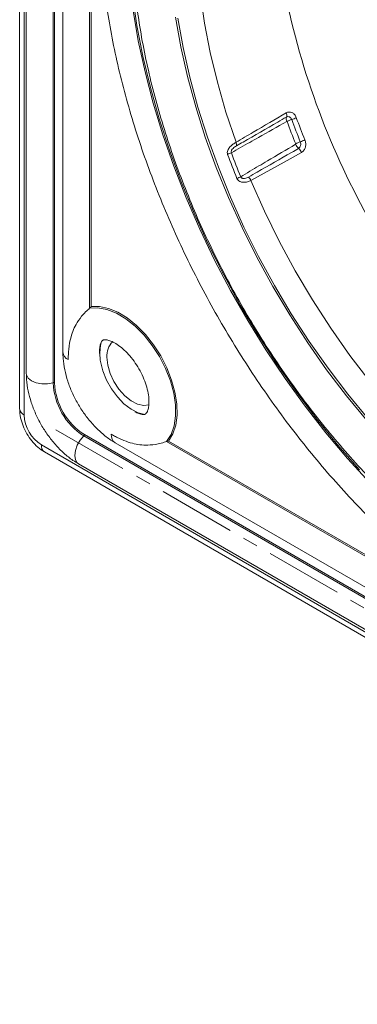
# Model space of a CAD drawing. Units: millimetres. Extents: x 5 to 836, y 5 to 589.
# Drawn here: x 368 to 396, y 110 to 191 of the extents above; entities that cross this region are included whole.
import ezdxf

# ---------------------------------------------------------------- set-up
doc = ezdxf.new("R2010")
doc.units = ezdxf.units.MM
doc.linetypes.add('CENTERX2', pattern=[20.32, 12.7, -2.54, 2.54, -2.54])

msp = doc.modelspace()

# ---------------------------------------------------------------- linework, layer by layer
at = {"color": 7, "linetype": 'Continuous', "lineweight": 15}
for p, q in [((368.087, 249.547), (368.087, 158.911)), ((368.633, 244.291), (368.633, 161.82)), ((371.638, 239.086), (371.638, 163.556)), ((374.638, 163.46), (374.641, 163.701)), ((375.923, 156.133), (441.331, 118.374)), ((370.126, 155.379), (448.615, 110.068)), ((372.918, 154.397), (444.336, 113.169))]:
    msp.add_line(p, q, dxfattribs=at)
at = {"color": 8, "linetype": 'Continuous', "lineweight": 0}
for p, q in [((368.453, 249.037), (368.453, 158.401)), ((370.831, 161.054), (370.831, 243.524)), ((370.948, 243.514), (370.948, 161.043)), ((373.836, 167.159), (373.836, 233.486)), ((373.953, 233.339), (373.953, 167.293)), ((374.667, 163.489), (374.711, 162.896)), ((444.771, 115.456), (373.353, 156.684)), ((373.403, 156.791), (444.821, 115.562)), ((369.867, 155.951), (448.356, 110.641)), ((437.581, 123.076), (380.143, 156.235)), ((380.317, 156.27), (437.514, 123.251))]:
    msp.add_line(p, q, dxfattribs=at)
at = {"color": 7, "linetype": 'CENTERX2', "lineweight": 0, "ltscale": 0.5}
msp.add_line((371.07, 157.196), (445.086, 114.468), dxfattribs=at)
at = {"color": 8, "linetype": 'Continuous', "lineweight": 0, "flags": 128}
for points in [[(391.225, 216.458), (391.096, 216.386), (389.784, 215.543), (388.568, 214.547), (387.453, 213.402), (386.444, 212.114), (385.546, 210.689), (384.762, 209.132), (384.097, 207.451), (383.553, 205.653), (383.132, 203.747), (382.837, 201.74), (382.669, 199.642), (382.628, 197.463), (382.715, 195.211), (382.929, 192.898), (383.27, 190.533), (383.736, 188.128), (384.324, 185.692), (385.032, 183.237), (385.858, 180.774)], [(396.706, 158.091), (395.028, 160.123), (393.413, 162.243), (391.868, 164.44), (390.399, 166.706), (389.013, 169.031), (387.715, 171.405), (386.511, 173.819), (385.406, 176.263), (384.404, 178.725), (383.51, 181.196), (382.728, 183.665), (382.06, 186.123), (381.51, 188.558), (381.08, 190.96)], [(391.237, 179.947), (389.81, 179.155), (387.075, 177.636)], [(387.075, 177.636), (388.182, 175.133), (389.396, 172.659), (390.713, 170.226), (392.127, 167.846), (393.63, 165.531), (395.215, 163.29), (396.876, 161.134), (398.604, 159.075), (400.391, 157.12), (402.228, 155.28), (404.108, 153.564), (406.021, 151.979), (407.957, 150.532), (409.909, 149.231)], [(374.82, 164.441), (374.73, 164.127), (374.667, 163.489)], [(370.831, 161.054), (370.381, 160.966), (369.907, 160.964), (369.456, 161.047), (369.072, 161.208), (368.794, 161.429), (368.65, 161.69), (368.633, 161.82)], [(373.353, 156.684), (373.053, 156.339), (372.814, 155.93), (372.66, 155.497), (372.608, 155.084), (372.66, 154.732), (372.814, 154.477), (372.918, 154.397)]]:
    msp.add_lwpolyline(points, dxfattribs=at)
at = {"color": 7, "linetype": 'Continuous', "lineweight": 15, "flags": 128}
for points in [[(377.346, 192.834), (377.717, 190.35), (378.21, 187.827), (378.822, 185.275), (379.551, 182.704), (380.395, 180.123), (381.35, 177.542), (382.412, 174.972), (383.577, 172.423), (384.842, 169.903), (386.2, 167.424), (387.647, 164.994), (389.176, 162.624), (390.783, 160.321), (392.461, 158.096), (394.203, 155.956), (396.003, 153.91)], [(396.848, 152.839), (395.017, 154.839), (393.242, 156.937), (391.527, 159.125), (389.881, 161.395), (388.308, 163.738), (386.816, 166.144), (385.41, 168.605), (384.095, 171.111), (382.877, 173.652), (381.761, 176.218), (380.75, 178.8), (379.848, 181.388), (379.06, 183.971), (378.387, 186.539), (377.833, 189.083), (377.401, 191.592)], [(380.884, 191.029), (381.317, 188.61), (381.871, 186.159), (382.543, 183.685), (383.331, 181.199), (384.231, 178.711), (385.239, 176.232), (386.352, 173.772), (387.564, 171.342), (388.87, 168.951), (390.266, 166.611), (391.745, 164.329), (393.3, 162.117), (394.926, 159.984), (396.616, 157.937)], [(380.143, 156.235), (380.518, 156.808), (380.772, 157.513), (380.895, 158.331), (380.885, 159.238), (380.742, 160.205), (380.47, 161.206), (380.077, 162.211), (379.575, 163.19), (378.978, 164.114), (378.304, 164.957), (377.573, 165.693), (376.807, 166.301), (376.027, 166.762), (375.257, 167.065), (374.519, 167.198), (373.836, 167.159)], [(373.953, 167.293), (374.642, 167.306), (375.382, 167.151), (376.15, 166.832), (376.925, 166.36), (377.686, 165.745), (378.411, 165.007), (379.079, 164.167), (379.672, 163.246), (380.173, 162.273), (380.567, 161.274), (380.844, 160.277), (380.995, 159.311), (381.017, 158.403), (380.909, 157.578), (380.673, 156.86), (380.317, 156.27)], [(378.701, 159.243), (378.284, 159.185), (377.778, 159.287), (377.247, 159.555), (376.725, 159.971), (376.244, 160.511), (375.834, 161.139), (375.522, 161.816), (375.326, 162.5), (375.259, 163.147)], [(374.711, 162.896), (374.73, 162.779), (374.917, 162.029), (375.22, 161.273), (375.624, 160.548), (376.109, 159.888), (376.654, 159.322), (377.234, 158.878), (377.82, 158.577), (378.374, 158.433)]]:
    msp.add_lwpolyline(points, dxfattribs=at)
at = {"color": 7, "linetype": 'Continuous', "lineweight": 15}
for centre, radius, start, end in [((452.959, 205.932), 64.387, 192.59084, 210.8028), ((376.848, 163.278), 1.594, 134.37331, 184.68846), ((376.278, 161.286), 5.336, 182.60548, 237.39452)]:
    msp.add_arc(centre, radius, start, end, dxfattribs=at)
at = {"color": 8, "linetype": 'Continuous', "lineweight": 0}
for centre, radius, start, end in [((390.485, 182.689), 0.507, 162.44067, 203.36137), ((389.521, 182.984), 0.501, 343.55635, 23.49083), ((390.99, 180.782), 1.939, 106.83923, 119.1431), ((389.861, 184.508), 1.953, 286.86849, 298.87464), ((451.64, 205.335), 65.284, 200.3441, 202.06726), ((451.745, 205.393), 64.995, 200.3441, 202.06726), ((451.53, 205.274), 65.574, 200.3441, 202.06726), ((390.366, 183.035), 2.357, 289.11684, 299.06882), ((385.341, 180.563), 0.558, 351.29347, 22.24415), ((391.498, 180.906), 0.806, 201.88438, 231.67853), ((391.904, 178.597), 2.34, 109.0927, 119.29115), ((390.48, 179.646), 0.814, 21.71398, 50.48057), ((384.568, 181.539), 1.856, 288.86873, 299.28052), ((446.862, 202.581), 65.771, 200.28145, 202.12991), ((446.984, 202.65), 65.573, 200.28145, 202.12991), ((385.125, 179.928), 2.273, 290.90242, 299.41056), ((386.292, 177.32), 0.845, 21.97755, 45.41428), ((372.381, 163.625), 0.746, 185.33752, 245.98262), ((370.877, 160.904), 0.157, 62.92754, 107.05214), ((376.308, 161.303), 5.483, 182.60548, 237.39452), ((368.713, 158.973), 0.629, 185.6948, 245.62534), ((371.524, 158.54), 3.074, 182.60548, 237.39452), ((373.247, 156.799), 0.157, 312.9456, 357.07625), ((376.374, 156.75), 0.765, 174.822, 233.86582), ((370.462, 155.876), 0.599, 172.74417, 235.94365)]:
    msp.add_arc(centre, radius, start, end, dxfattribs=at)
at = {"color": 7, "linetype": 'Continuous', "lineweight": 15}
for points, knots in [([(394.154, 221.795), (394.213, 221.799), (394.806, 221.833), (395.987, 221.765), (397.691, 221.581), (399.44, 221.243), (401.223, 220.77), (403.036, 220.159), (404.872, 219.412), (406.726, 218.532), (408.591, 217.52), (410.461, 216.38), (412.328, 215.116), (414.187, 213.732), (416.031, 212.231), (417.852, 210.619), (419.645, 208.901), (421.402, 207.084), (423.119, 205.173), (424.787, 203.175), (426.402, 201.097), (427.957, 198.946), (429.447, 196.73), (430.867, 194.457), (432.212, 192.134), (433.476, 189.77), (434.655, 187.372), (435.746, 184.951), (436.744, 182.514), (437.647, 180.069), (438.45, 177.627), (439.152, 175.194), (439.749, 172.781), (440.241, 170.395), (440.626, 168.045), (440.902, 165.74), (441.07, 163.487), (441.129, 161.295), (441.079, 159.172), (440.922, 157.125), (440.658, 155.16), (440.29, 153.285), (439.818, 151.506), (439.247, 149.825), (438.571, 148.26), (438.026, 147.166), (437.681, 146.633), (437.624, 146.544)], [0, 0, 0, 0, 0.002623, 0.0260349, 0.0493269, 0.0725242, 0.0956519, 0.1187321, 0.1417829, 0.164818, 0.1878475, 0.2108769, 0.2339111, 0.2569535, 0.2800059, 0.3030691, 0.3261431, 0.3492276, 0.3723215, 0.3954239, 0.4185335, 0.4416489, 0.4647688, 0.4878916, 0.511016, 0.5341405, 0.5572631, 0.5803823, 0.6034966, 0.6266046, 0.6497048, 0.6727958, 0.6958763, 0.7189452, 0.7420014, 0.7650445, 0.7880743, 0.8110916, 0.8340981, 0.8570972, 0.8800938, 0.9030933, 0.9261058, 0.9491452, 0.9722297, 0.9953814, 1, 1, 1, 1]), ([(380.295, 198.055), (380.298, 198.413), (380.306, 199.455), (380.403, 201.125), (380.619, 203.032), (380.941, 204.85), (381.366, 206.575), (381.892, 208.199), (382.516, 209.718), (383.235, 211.128), (384.048, 212.424), (384.953, 213.604), (385.948, 214.664), (387.032, 215.6), (388.202, 216.409), (389.457, 217.085), (390.791, 217.625), (392.196, 218.025), (393.666, 218.283), (395.194, 218.399), (396.774, 218.373), (398.4, 218.207), (400.067, 217.901), (401.77, 217.457), (403.502, 216.875), (405.258, 216.159), (407.032, 215.308), (408.817, 214.327), (410.606, 213.219), (412.392, 211.986), (414.168, 210.634), (415.927, 209.167), (417.663, 207.591), (419.368, 205.91), (421.036, 204.133), (422.66, 202.264), (424.234, 200.312), (425.751, 198.283), (427.205, 196.186), (428.592, 194.028), (429.904, 191.817), (431.139, 189.563), (432.289, 187.274), (433.352, 184.958), (434.324, 182.626), (435.199, 180.285), (435.977, 177.944), (436.652, 175.614), (437.224, 173.303), (437.69, 171.02), (438.049, 168.775), (438.3, 166.574), (438.442, 164.429), (438.476, 162.346), (438.401, 160.333), (438.22, 158.399), (437.933, 156.55), (437.542, 154.794), (437.05, 153.135), (436.459, 151.58), (435.771, 150.133), (434.989, 148.798), (434.115, 147.579), (433.15, 146.478), (432.096, 145.5), (430.954, 144.648), (429.727, 143.927), (428.419, 143.341), (427.037, 142.894), (425.588, 142.588), (424.079, 142.424), (422.516, 142.402), (420.905, 142.522), (419.251, 142.781), (417.559, 143.179), (415.837, 143.713), (414.087, 144.391), (412.688, 145.01), (411.871, 145.447), (411.648, 145.566)], [0, 0, 0, 0, 0.006838, 0.019864, 0.032888, 0.045912, 0.058941, 0.071985, 0.085055, 0.098164, 0.111331, 0.124573, 0.137905, 0.151335, 0.164856, 0.178442, 0.192046, 0.20561, 0.219096, 0.232489, 0.245788, 0.259007, 0.272162, 0.28527, 0.298346, 0.311404, 0.324451, 0.337495, 0.35054, 0.363587, 0.376641, 0.389701, 0.402768, 0.415841, 0.428922, 0.442008, 0.455099, 0.468195, 0.481293, 0.494394, 0.507497, 0.520599, 0.533701, 0.546801, 0.559898, 0.572991, 0.58608, 0.599162, 0.612238, 0.625306, 0.638366, 0.651417, 0.66446, 0.677494, 0.690523, 0.703547, 0.71657, 0.729597, 0.742635, 0.755694, 0.768789, 0.781934, 0.795149, 0.808449, 0.821846, 0.835339, 0.848907, 0.862513, 0.876095, 0.88961, 0.903035, 0.916365, 0.929609, 0.942783, 0.955905, 0.968991, 0.982053, 0.995103, 1, 1, 1, 1]), ([(374.643, 199.586), (374.646, 199.181), (374.656, 198.009), (374.759, 196.025), (374.989, 193.625), (375.333, 191.182), (375.787, 188.705), (376.351, 186.202), (377.022, 183.682), (377.798, 181.151), (378.677, 178.619), (379.654, 176.093), (380.727, 173.581), (381.892, 171.091), (383.146, 168.631), (384.485, 166.21), (385.904, 163.834), (387.398, 161.512), (388.964, 159.25), (390.595, 157.057), (392.287, 154.939), (394.035, 152.903), (395.833, 150.955), (397.675, 149.102), (399.556, 147.351), (401.47, 145.706), (403.411, 144.174), (405.373, 142.759), (407.35, 141.466), (409.337, 140.3), (411.326, 139.266), (413.312, 138.366), (415.288, 137.606), (417.247, 136.987), (419.183, 136.512), (421.088, 136.189), (422.771, 136.013), (423.798, 136.011), (424.218, 136.01)], [0, 0, 0, 0, 0.015014, 0.043453, 0.071885, 0.100307, 0.128717, 0.157116, 0.185503, 0.213879, 0.242246, 0.270604, 0.298955, 0.327301, 0.355644, 0.383984, 0.412324, 0.440665, 0.469008, 0.497356, 0.525709, 0.55407, 0.582441, 0.610822, 0.639216, 0.667623, 0.696045, 0.724481, 0.752933, 0.781397, 0.809873, 0.838354, 0.866831, 0.895292, 0.923723, 0.952105, 0.980416, 1, 1, 1, 1]), ([(377.295, 198.055), (377.298, 197.665), (377.307, 196.538), (377.41, 194.629), (377.641, 192.317), (377.985, 189.964), (378.44, 187.579), (379.004, 185.17), (379.675, 182.745), (380.45, 180.312), (381.326, 177.88), (382.301, 175.458), (383.369, 173.053), (384.529, 170.674), (385.775, 168.329), (387.104, 166.026), (388.511, 163.773), (389.99, 161.579), (391.537, 159.45), (393.147, 157.394), (394.813, 155.418), (396.532, 153.53), (398.295, 151.735), (400.099, 150.041), (401.937, 148.453), (403.802, 146.977), (405.688, 145.618), (407.59, 144.382), (409.501, 143.273), (411.415, 142.296), (413.324, 141.454), (415.223, 140.752), (417.104, 140.194), (418.961, 139.778), (420.782, 139.523), (422.097, 139.409), (422.79, 139.427), (422.902, 139.43)], [0, 0, 0, 0, 0.015688, 0.045393, 0.07509, 0.104775, 0.134447, 0.164105, 0.193749, 0.223381, 0.253002, 0.282614, 0.312218, 0.341817, 0.371413, 0.401007, 0.430602, 0.460199, 0.4898, 0.519407, 0.549023, 0.57865, 0.608289, 0.637942, 0.667611, 0.697298, 0.727002, 0.756723, 0.78646, 0.816209, 0.845964, 0.875712, 0.905438, 0.935122, 0.964741, 0.994268, 1, 1, 1, 1]), ([(373.953, 167.293), (373.953, 167.292), (373.939, 167.272), (373.913, 167.237), (373.87, 167.19), (373.845, 167.168), (373.836, 167.159)], [0, 0, 0, 0, 0.007052, 0.544842, 0.827988, 1, 1, 1, 1]), ([(373.836, 167.159), (373.786, 167.118), (373.601, 166.962), (373.208, 166.563), (372.669, 165.83), (372.324, 164.989), (372.161, 164.193), (372.106, 163.696), (372.087, 163.381), (372.079, 163.17), (372.077, 163.037), (372.077, 162.962), (372.077, 162.943)], [0, 0, 0, 0, 0.032973, 0.123736, 0.295451, 0.582714, 0.748792, 0.852355, 0.915757, 0.953285, 0.987918, 1, 1, 1, 1]), ([(374.638, 163.556), (374.64, 163.639), (374.646, 163.88), (374.707, 164.192), (374.806, 164.427), (374.891, 164.528), (374.93, 164.551), (375, 164.578), (375.187, 164.583), (375.486, 164.514), (375.875, 164.34), (376.327, 164.044), (376.8, 163.632), (377.266, 163.118), (377.7, 162.519), (378.077, 161.862), (378.376, 161.181), (378.585, 160.512), (378.698, 159.892), (378.72, 159.357), (378.668, 158.939), (378.572, 158.66), (378.478, 158.521), (378.422, 158.481), (378.374, 158.453), (378.173, 158.447), (377.9, 158.499), (377.657, 158.615), (377.541, 158.671)], [0, 0, 0, 0, 0.01981, 0.05714, 0.094608, 0.133423, 0.177575, 0.220625, 0.257959, 0.293593, 0.331383, 0.369225, 0.407665, 0.446848, 0.486609, 0.526688, 0.566799, 0.606566, 0.645724, 0.684083, 0.721663, 0.758994, 0.797133, 0.83888, 0.894393, 0.93178, 0.96746, 1, 1, 1, 1]), ([(371.638, 163.556), (371.642, 163.388), (371.653, 162.918), (371.772, 162.121), (372.024, 161.175), (372.386, 160.24), (372.847, 159.334), (373.396, 158.48), (374.022, 157.692), (374.717, 156.997), (375.356, 156.471), (375.773, 156.236), (375.927, 156.15)], [0, 0, 0, 0, 0.06068, 0.170425, 0.279813, 0.388759, 0.497366, 0.605975, 0.714953, 0.824692, 0.935654, 1, 1, 1, 1]), ([(368.633, 161.82), (368.637, 161.653), (368.648, 161.183), (368.767, 160.385), (369.018, 159.44), (369.381, 158.504), (369.842, 157.599), (370.391, 156.744), (371.017, 155.957), (371.711, 155.259), (372.353, 154.743), (372.766, 154.49), (372.918, 154.397)], [0, 0, 0, 0, 0.060668, 0.170392, 0.279758, 0.388683, 0.497268, 0.605857, 0.714813, 0.824531, 0.93547, 1, 1, 1, 1]), ([(368.087, 158.911), (368.092, 158.78), (368.105, 158.429), (368.235, 157.845), (368.494, 157.182), (368.86, 156.556), (369.317, 155.995), (369.753, 155.61), (370.037, 155.434), (370.126, 155.379)], [0, 0, 0, 0, 0.096977, 0.259889, 0.423284, 0.586982, 0.752573, 0.922073, 1, 1, 1, 1]), ([(375.613, 156.82), (375.629, 156.81), (375.694, 156.773), (375.81, 156.708), (375.997, 156.609), (376.279, 156.468), (376.737, 156.267), (377.508, 156.011), (378.409, 155.889), (379.312, 155.989), (379.855, 156.13), (380.083, 156.213), (380.143, 156.235)], [0, 0, 0, 0, 0.012082, 0.046715, 0.084243, 0.147645, 0.251208, 0.417286, 0.704549, 0.876264, 0.967027, 1, 1, 1, 1]), ([(380.317, 156.27), (380.317, 156.27), (380.292, 156.268), (380.249, 156.263), (380.187, 156.249), (380.155, 156.239), (380.143, 156.235)], [0, 0, 0, 0, 0.007052, 0.544842, 0.827988, 1, 1, 1, 1])]:
    msp.add_open_spline(points, degree=3, knots=knots, dxfattribs=at)
at = {"color": 8, "linetype": 'Continuous', "lineweight": 0}
for points, knots in [([(385.858, 180.774), (386.328, 181.049), (386.797, 181.323), (387.267, 181.598), (388.172, 182.126), (389.076, 182.655), (389.981, 183.184)], [0, 0, 0, 0, 0.0039436, 0.0039436, 0.0039436, 0.01154019, 0.01154019, 0.01154019, 0.01154019]), ([(390.002, 182.842), (389.765, 182.705), (389.528, 182.568), (389.29, 182.432), (388.341, 181.885), (387.392, 181.338), (386.442, 180.793), (386.259, 180.688), (386.076, 180.583), (385.893, 180.478)], [0, 0, 0, 0, 0.002, 0.002, 0.002, 0.01, 0.01, 0.01, 0.01154087, 0.01154087, 0.01154087, 0.01154087]), ([(389.981, 183.184), (390.129, 183.27), (390.301, 183.278), (390.492, 183.189), (390.528, 183.166), (390.598, 183.113), (390.631, 183.081), (390.72, 182.976), (390.77, 182.892), (390.805, 182.797)], [0, 0, 0, 0, 0.5, 0.5, 0.625, 0.625, 0.75, 0.75, 1, 1, 1, 1]), ([(390.428, 182.639), (390.41, 182.688), (390.384, 182.732), (390.323, 182.804), (390.286, 182.833), (390.208, 182.871), (390.166, 182.88), (390.082, 182.877), (390.041, 182.864), (390.002, 182.842)], [0, 0, 0, 0, 0.25, 0.25, 0.5, 0.5, 0.75, 0.75, 1, 1, 1, 1]), ([(390.02, 182.488), (389.245, 182.047), (388.469, 181.607), (387.693, 181.168), (387.457, 181.034), (387.22, 180.901), (386.983, 180.767), (386.481, 180.484), (385.979, 180.202), (385.476, 179.92)], [0, 0, 0, 0, 0.00656205, 0.00656205, 0.00656205, 0.00856205, 0.00856205, 0.00856205, 0.01280562, 0.01280562, 0.01280562, 0.01280562]), ([(390.046, 182.476), (390.045, 182.478), (390.044, 182.48), (390.042, 182.482), (390.042, 182.483), (390.041, 182.484), (390.04, 182.485), (390.038, 182.487), (390.036, 182.488), (390.034, 182.489), (390.032, 182.49), (390.03, 182.49), (390.028, 182.49), (390.026, 182.49), (390.024, 182.49), (390.022, 182.489), (390.021, 182.489), (390.021, 182.489), (390.02, 182.488)], [0, 0, 0, 0, 0.00001386453, 0.00001386453, 0.00001386453, 0.00002254503, 0.00002254503, 0.00002254503, 0.0000389071, 0.0000389071, 0.0000389071, 0.00005517886, 0.00005517886, 0.00005517886, 0.0000716467, 0.0000716467, 0.0000716467, 0.00007554555, 0.00007554555, 0.00007554555, 0.00007554555]), ([(391.512, 180.975), (391.55, 180.881), (391.573, 180.78), (391.583, 180.627), (391.582, 180.576), (391.573, 180.475), (391.564, 180.426), (391.526, 180.283), (391.485, 180.196), (391.377, 180.048), (391.311, 179.989), (391.237, 179.947)], [0, 0, 0, 0, 0.25, 0.25, 0.375, 0.375, 0.5, 0.5, 0.75, 0.75, 1, 1, 1, 1]), ([(385.169, 179.782), (385.149, 179.835), (385.141, 179.889), (385.145, 180), (385.157, 180.055), (385.196, 180.158), (385.223, 180.208), (385.285, 180.302), (385.32, 180.346), (385.397, 180.429), (385.438, 180.468), (385.521, 180.541), (385.563, 180.575), (385.692, 180.672), (385.777, 180.727), (385.858, 180.774)], [0, 0, 0, 0, 0.125, 0.125, 0.25, 0.25, 0.375, 0.375, 0.5, 0.5, 0.625, 0.625, 0.75, 0.75, 1, 1, 1, 1]), ([(385.893, 180.478), (385.846, 180.451), (385.798, 180.421), (385.703, 180.352), (385.656, 180.315), (385.564, 180.225), (385.521, 180.173), (385.478, 180.083), (385.468, 180.051), (385.461, 179.984), (385.465, 179.951), (385.476, 179.92)], [0, 0, 0, 0, 0.25, 0.25, 0.5, 0.5, 0.75, 0.75, 0.875, 0.875, 1, 1, 1, 1]), ([(386.241, 177.948), (386.739, 178.243), (387.236, 178.538), (387.734, 178.832), (387.969, 178.971), (388.204, 179.109), (388.438, 179.248), (389.208, 179.702), (389.979, 180.154), (390.75, 180.606)], [0.00033127, 0.00033127, 0.00033127, 0.00033127, 0.00457484, 0.00457484, 0.00457484, 0.00657484, 0.00657484, 0.00657484, 0.01313689, 0.01313689, 0.01313689, 0.01313689]), ([(386.885, 177.922), (387.121, 178.057), (387.357, 178.192), (387.593, 178.327), (388.536, 178.868), (389.48, 179.408), (390.425, 179.947), (390.616, 180.056), (390.807, 180.165), (390.999, 180.274)], [0, 0, 0, 0, 0.0019864, 0.0019864, 0.0019864, 0.00993199, 0.00993199, 0.00993199, 0.01154087, 0.01154087, 0.01154087, 0.01154087]), ([(390.75, 180.606), (390.752, 180.607), (390.753, 180.608), (390.755, 180.61), (390.756, 180.611), (390.758, 180.614), (390.759, 180.616), (390.76, 180.618), (390.76, 180.619), (390.76, 180.621), (390.761, 180.624), (390.761, 180.626), (390.761, 180.629), (390.761, 180.632), (390.76, 180.634), (390.759, 180.637), (390.759, 180.637), (390.759, 180.637), (390.759, 180.638)], [0, 0, 0, 0, 0.00001308218, 0.00001308218, 0.00001308218, 0.00003026669, 0.00003026669, 0.00003026669, 0.0000415341, 0.0000415341, 0.0000415341, 0.00005737035, 0.00005737035, 0.00005737035, 0.00007326812, 0.00007326812, 0.00007326812, 0.00007569226, 0.00007569226, 0.00007569226, 0.00007569226]), ([(390.999, 180.274), (391.037, 180.296), (391.071, 180.327), (391.126, 180.403), (391.147, 180.449), (391.173, 180.548), (391.178, 180.601), (391.17, 180.707), (391.158, 180.76), (391.138, 180.808)], [0, 0, 0, 0, 0.25, 0.25, 0.5, 0.5, 0.75, 0.75, 1, 1, 1, 1]), ([(387.075, 177.636), (386.994, 177.59), (386.903, 177.553), (386.752, 177.513), (386.7, 177.502), (386.594, 177.489), (386.539, 177.486), (386.429, 177.489), (386.374, 177.496), (386.266, 177.521), (386.212, 177.539), (386.113, 177.591), (386.066, 177.625), (385.989, 177.705), (385.957, 177.752), (385.936, 177.804)], [0, 0, 0, 0, 0.25, 0.25, 0.375, 0.375, 0.5, 0.5, 0.625, 0.625, 0.75, 0.75, 0.875, 0.875, 1, 1, 1, 1]), ([(386.241, 177.948), (386.254, 177.917), (386.273, 177.89), (386.322, 177.848), (386.351, 177.833), (386.41, 177.813), (386.442, 177.807), (386.503, 177.804), (386.533, 177.805), (386.623, 177.816), (386.68, 177.831), (386.787, 177.87), (386.838, 177.894), (386.885, 177.922)], [0, 0, 0, 0, 0.125, 0.125, 0.25, 0.25, 0.375, 0.375, 0.5, 0.5, 0.75, 0.75, 1, 1, 1, 1])]:
    msp.add_open_spline(points, degree=3, knots=knots, dxfattribs=at)

doc.saveas('drawing.dxf')
